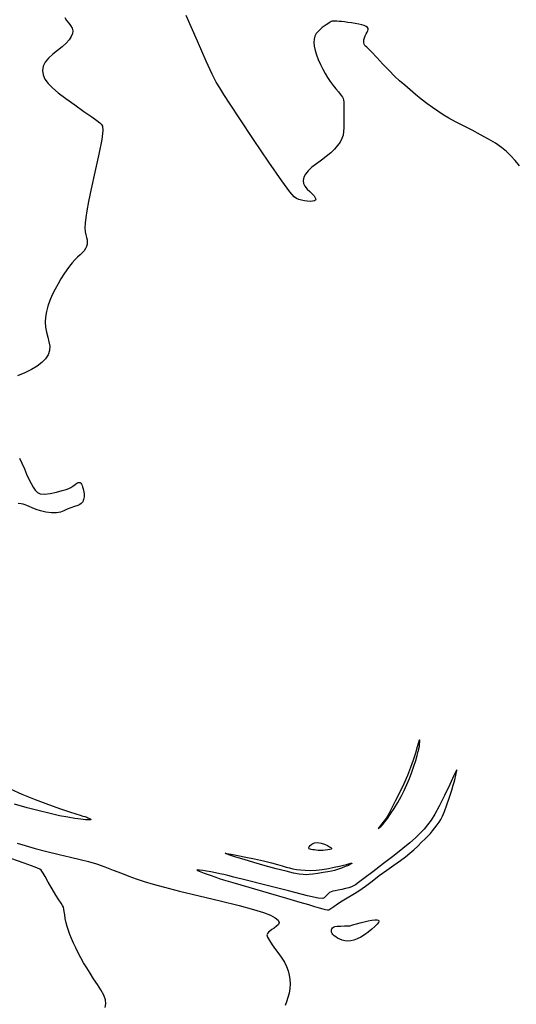
# Model space of a CAD drawing. Extents: x 354329 to 357529, y 1035158 to 1038158.
# Drawn here: x 354939 to 355069, y 1037188 to 1037444 of the extents above; entities that cross this region are included whole.
import ezdxf

# ---------------------------------------------------------------- set-up
doc = ezdxf.new("R2010")
doc.units = 0
doc.header["$LTSCALE"] = 25
doc.header["$MEASUREMENT"] = 0
doc.layers.add('INDEX', color=1, linetype='CONTINUOUS')
doc.layers.add('INTER', color=33, linetype='CONTINUOUS')

msp = doc.modelspace()

# ---------------------------------------------------------------- linework, layer by layer
at = {"layer": 'INDEX', "color": 1, "linetype": 'CONTINUOUS', "elevation": 2270}
for points in [[(355036.255, 1037238.534), (355035.514, 1037237.151), (355034.917, 1037236.154), (355034.33, 1037235.331), (355034.33, 1037235.331), (355033.673, 1037234.527), (355033.077, 1037233.832), (355032.728, 1037233.398), (355032.728, 1037233.398), (355032.753, 1037233.329), (355033.063, 1037233.552), (355033.511, 1037233.949), (355033.511, 1037233.949), (355033.987, 1037234.436), (355034.522, 1037235.073), (355035.183, 1037235.955), (355035.183, 1037235.955), (355036.011, 1037237.144), (355036.94, 1037238.561), (355037.878, 1037240.096), (355037.878, 1037240.096), (355038.749, 1037241.656), (355039.545, 1037243.226), (355040.275, 1037244.812), (355040.275, 1037244.812), (355040.945, 1037246.412), (355041.553, 1037248.008), (355042.092, 1037249.575), (355042.092, 1037249.575), (355042.557, 1037251.071), (355042.934, 1037252.391), (355043.212, 1037253.412), (355043.212, 1037253.412), (355043.384, 1037254.056), (355043.476, 1037254.431), (355043.521, 1037254.69), (355043.521, 1037254.69), (355043.548, 1037254.96), (355043.566, 1037255.254), (355043.578, 1037255.558), (355043.578, 1037255.558), (355043.588, 1037255.857), (355043.594, 1037256.132), (355043.592, 1037256.358), (355043.592, 1037256.358), (355043.572, 1037256.488), (355043.491, 1037256.357), (355043.299, 1037255.775), (355043.299, 1037255.775), (355042.958, 1037254.616), (355042.479, 1037253.012), (355041.882, 1037251.161), (355041.882, 1037251.161), (355041.183, 1037249.218), (355040.368, 1037247.179), (355039.415, 1037244.998), (355039.415, 1037244.998), (355038.328, 1037242.681), (355037.226, 1037240.438), (355036.255, 1037238.534)], [(355019.594, 1037228.892), (355020.128, 1037228.604), (355020.437, 1037228.393), (355020.583, 1037228.231), (355020.583, 1037228.231), (355020.608, 1037228.095), (355020.486, 1037227.975), (355020.172, 1037227.866), (355020.172, 1037227.866), (355019.648, 1037227.766), (355018.994, 1037227.686), (355018.319, 1037227.638), (355018.319, 1037227.638), (355017.708, 1037227.634), (355017.158, 1037227.663), (355016.647, 1037227.708), (355016.647, 1037227.708), (355016.158, 1037227.759), (355015.708, 1037227.818), (355015.323, 1037227.892), (355015.323, 1037227.892), (355015.025, 1037227.986), (355014.816, 1037228.102), (355014.697, 1037228.239), (355014.697, 1037228.239), (355014.675, 1037228.402), (355014.78, 1037228.613), (355015.048, 1037228.9), (355015.048, 1037228.9), (355015.508, 1037229.261), (355016.15, 1037229.582), (355016.954, 1037229.719), (355016.954, 1037229.719), (355017.881, 1037229.579), (355018.809, 1037229.255), (355019.594, 1037228.892)]]:
    msp.add_lwpolyline(points, close=True, dxfattribs=at)
msp.add_lwpolyline([(355008.899, 1037215.21), (355012.334, 1037214.196), (355014.609, 1037213.518), (355016.174, 1037213.051), (355016.174, 1037213.051), (355017.403, 1037212.69), (355018.372, 1037212.414), (355019.08, 1037212.223), (355019.08, 1037212.223), (355019.558, 1037212.128), (355019.956, 1037212.189), (355020.454, 1037212.473), (355020.454, 1037212.473), (355021.196, 1037213.021), (355022.178, 1037213.749), (355023.359, 1037214.546), (355023.359, 1037214.546), (355024.701, 1037215.332), (355026.176, 1037216.167), (355027.758, 1037217.144), (355027.758, 1037217.144), (355029.426, 1037218.327), (355031.186, 1037219.663), (355033.048, 1037221.073), (355033.048, 1037221.073), (355034.994, 1037222.477), (355036.888, 1037223.807), (355038.564, 1037224.995), (355038.564, 1037224.995), (355039.907, 1037226.003), (355041.014, 1037226.907), (355042.033, 1037227.811), (355042.033, 1037227.811), (355043.074, 1037228.786), (355044.09, 1037229.768), (355044.997, 1037230.662), (355044.997, 1037230.662), (355045.737, 1037231.403), (355046.36, 1037232.061), (355046.942, 1037232.735), (355046.942, 1037232.735), (355047.54, 1037233.496), (355048.125, 1037234.292), (355048.65, 1037235.042), (355048.65, 1037235.042), (355049.091, 1037235.72), (355049.519, 1037236.538), (355050.027, 1037237.763), (355050.027, 1037237.763), (355050.673, 1037239.546), (355051.36, 1037241.564), (355051.951, 1037243.377), (355051.951, 1037243.377), (355052.346, 1037244.649), (355052.578, 1037245.464), (355052.716, 1037246.006), (355052.716, 1037246.006), (355052.821, 1037246.44), (355052.913, 1037246.832), (355053.004, 1037247.226), (355053.004, 1037247.226), (355053.103, 1037247.652), (355053.199, 1037248.073), (355053.276, 1037248.442), (355053.276, 1037248.442), (355053.293, 1037248.65), (355053.096, 1037248.355), (355052.502, 1037247.159), (355052.502, 1037247.159), (355051.41, 1037244.846), (355050.03, 1037241.944), (355048.653, 1037239.165), (355048.653, 1037239.165), (355047.503, 1037237.058), (355046.535, 1037235.53), (355045.641, 1037234.323), (355045.641, 1037234.323), (355044.716, 1037233.214), (355043.684, 1037232.109), (355042.474, 1037230.946), (355042.474, 1037230.946), (355041.01, 1037229.659), (355039.191, 1037228.158), (355036.908, 1037226.348), (355036.908, 1037226.348), (355034.161, 1037224.215), (355031.373, 1037222.076), (355029.075, 1037220.328), (355029.075, 1037220.328), (355027.645, 1037219.26), (355026.861, 1037218.716), (355026.346, 1037218.429), (355026.346, 1037218.429), (355025.785, 1037218.178), (355025.102, 1037217.928), (355024.279, 1037217.686), (355024.279, 1037217.686), (355023.326, 1037217.461), (355022.363, 1037217.269), (355021.536, 1037217.123), (355020.946, 1037217.022), (355020.509, 1037216.895), (355020.099, 1037216.652), (355020.099, 1037216.652), (355019.622, 1037216.243), (355019.133, 1037215.761), (355018.724, 1037215.334), (355018.724, 1037215.334), (355018.317, 1037215.099), (355017.162, 1037215.216), (355014.343, 1037215.854), (355014.343, 1037215.854), (355009.373, 1037217.08), (355003.485, 1037218.565), (354998.343, 1037219.879), (354998.343, 1037219.879), (354995.189, 1037220.698), (354993.566, 1037221.124), (354992.595, 1037221.362), (354992.595, 1037221.362), (354991.56, 1037221.583), (354990.397, 1037221.81), (354989.208, 1037222.031), (354989.208, 1037222.031), (354988.084, 1037222.233), (354987.084, 1037222.403), (354986.26, 1037222.529), (354986.26, 1037222.529), (354985.691, 1037222.589), (354985.566, 1037222.521), (354986.104, 1037222.254), (354986.104, 1037222.254), (354987.397, 1037221.759), (354989.024, 1037221.171), (354990.443, 1037220.67), (354990.443, 1037220.67), (354991.361, 1037220.354), (354992.508, 1037220.002), (354994.865, 1037219.313), (354994.865, 1037219.313), (354999.04, 1037218.095), (355004.141, 1037216.605), (355008.899, 1037215.21)], dxfattribs=at)
at = {"layer": 'INTER', "color": 33, "linetype": 'CONTINUOUS'}
for points, elevation in [([(354951.148, 1037444.721), (354951.61, 1037443.947), (354951.61, 1037443.947), (354952.14, 1037443.25), (354952.648, 1037442.594), (354953.028, 1037441.936), (354953.028, 1037441.936), (354953.19, 1037441.24), (354953.117, 1037440.499), (354952.808, 1037439.712), (354952.808, 1037439.712), (354952.264, 1037438.882), (354951.484, 1037438.006), (354950.469, 1037437.084), (354950.469, 1037437.084), (354949.25, 1037436.12), (354947.983, 1037435.119), (354946.856, 1037434.091), (354946.856, 1037434.091), (354946.023, 1037433.043), (354945.517, 1037431.976), (354945.337, 1037430.891), (354945.337, 1037430.891), (354945.483, 1037429.787), (354945.956, 1037428.665), (354946.756, 1037427.524), (354946.756, 1037427.524), (354947.89, 1037426.35), (354949.405, 1037425.072), (354951.355, 1037423.604), (354951.355, 1037423.604), (354953.712, 1037421.919), (354956.124, 1037420.23), (354958.158, 1037418.808), (354958.158, 1037418.808), (354959.492, 1037417.847), (354960.258, 1037417.248), (354960.698, 1037416.831), (354960.698, 1037416.831), (354960.99, 1037416.349), (354961.05, 1037415.258), (354960.732, 1037412.943), (354960.732, 1037412.943), (354959.958, 1037409.067), (354958.944, 1037404.406), (354957.977, 1037400.014), (354957.977, 1037400.014), (354957.281, 1037396.708), (354956.84, 1037394.357), (354956.579, 1037392.597), (354956.579, 1037392.597), (354956.432, 1037391.121), (354956.387, 1037389.868), (354956.444, 1037388.838), (354956.444, 1037388.838), (354956.592, 1037388.018), (354956.772, 1037387.349), (354956.918, 1037386.758), (354956.918, 1037386.758), (354956.97, 1037386.182), (354956.918, 1037385.611), (354956.762, 1037385.044), (354956.501, 1037384.481), (354956.136, 1037383.922), (354955.666, 1037383.368), (354955.666, 1037383.368), (354955.098, 1037382.811), (354954.455, 1037382.22), (354953.769, 1037381.558), (354953.769, 1037381.558), (354953.065, 1037380.793), (354952.349, 1037379.917), (354951.62, 1037378.932), (354951.62, 1037378.932), (354950.878, 1037377.838), (354950.124, 1037376.634), (354949.357, 1037375.32), (354949.357, 1037375.32), (354948.586, 1037373.904), (354947.854, 1037372.427), (354947.213, 1037370.936), (354947.213, 1037370.936), (354946.708, 1037369.472), (354946.346, 1037368.042), (354946.128, 1037366.647), (354946.128, 1037366.647), (354946.053, 1037365.287), (354946.122, 1037363.961), (354946.334, 1037362.67), (354946.334, 1037362.67), (354946.667, 1037361.414), (354946.999, 1037360.197), (354947.189, 1037359.024), (354947.189, 1037359.024), (354947.115, 1037357.896), (354946.754, 1037356.815), (354946.107, 1037355.782), (354946.107, 1037355.782), (354945.172, 1037354.795), (354943.951, 1037353.855), (354942.443, 1037352.962), (354942.443, 1037352.962), (354940.675, 1037352.115), (354938.785, 1037351.304)], 2272), ([(355069.596, 1037406.057), (355068.467, 1037407.434), (355068.467, 1037407.434), (355067.373, 1037408.653), (355066.221, 1037409.767), (355064.9, 1037410.838), (355064.9, 1037410.838), (355063.32, 1037411.918), (355061.49, 1037413.021), (355059.439, 1037414.149), (355059.439, 1037414.149), (355057.221, 1037415.297), (355054.996, 1037416.425), (355052.946, 1037417.483), (355052.946, 1037417.483), (355051.204, 1037418.44), (355049.694, 1037419.342), (355048.288, 1037420.255), (355048.288, 1037420.255), (355046.88, 1037421.231), (355045.449, 1037422.282), (355043.995, 1037423.407), (355043.995, 1037423.407), (355042.525, 1037424.599), (355041.073, 1037425.82), (355039.682, 1037427.024), (355039.682, 1037427.024), (355038.368, 1037428.195), (355037.046, 1037429.434), (355035.609, 1037430.872), (355035.609, 1037430.872), (355034.005, 1037432.566), (355032.424, 1037434.272), (355031.115, 1037435.673), (355031.115, 1037435.673), (355030.258, 1037436.538), (355029.772, 1037436.98), (355029.504, 1037437.199), (355029.328, 1037437.367), (355029.203, 1037437.546), (355029.113, 1037437.774), (355029.113, 1037437.774), (355029.048, 1037438.079), (355029.026, 1037438.46), (355029.073, 1037438.909), (355029.073, 1037438.909), (355029.207, 1037439.412), (355029.406, 1037439.93), (355029.642, 1037440.418), (355029.642, 1037440.418), (355029.882, 1037440.84), (355030.079, 1037441.205), (355030.179, 1037441.528), (355030.179, 1037441.528), (355030.14, 1037441.827), (355029.953, 1037442.104), (355029.618, 1037442.358), (355029.618, 1037442.358), (355029.136, 1037442.59), (355028.505, 1037442.8), (355027.727, 1037442.988), (355027.727, 1037442.988), (355026.815, 1037443.153), (355025.838, 1037443.297), (355024.88, 1037443.421), (355024.88, 1037443.421), (355024.012, 1037443.526), (355023.247, 1037443.612), (355022.584, 1037443.678), (355022.584, 1037443.678), (355022.025, 1037443.725), (355021.569, 1037443.753), (355021.215, 1037443.762), (355021.215, 1037443.762), (355020.956, 1037443.75), (355020.748, 1037443.708), (355020.538, 1037443.624), (355020.538, 1037443.624), (355020.284, 1037443.491), (355019.976, 1037443.306), (355019.615, 1037443.069), (355019.615, 1037443.069), (355019.201, 1037442.78), (355018.734, 1037442.44), (355018.213, 1037442.047), (355018.213, 1037442.047), (355017.65, 1037441.601), (355017.099, 1037441.088), (355016.624, 1037440.495), (355016.624, 1037440.495), (355016.28, 1037439.81), (355016.077, 1037439.031), (355016.016, 1037438.157), (355016.016, 1037438.157), (355016.097, 1037437.188), (355016.319, 1037436.125), (355016.682, 1037434.968), (355016.682, 1037434.968), (355017.178, 1037433.727), (355017.759, 1037432.46), (355018.368, 1037431.236), (355018.368, 1037431.236), (355018.967, 1037430.105), (355019.582, 1037429.047), (355020.258, 1037428.022), (355020.258, 1037428.022), (355021.015, 1037427.011), (355021.773, 1037426.075), (355022.428, 1037425.292), (355022.428, 1037425.292), (355022.903, 1037424.714), (355023.225, 1037424.292), (355023.448, 1037423.951), (355023.448, 1037423.951), (355023.615, 1037423.614), (355023.734, 1037423.206), (355023.802, 1037422.652), (355023.802, 1037422.652), (355023.822, 1037421.9), (355023.812, 1037420.988), (355023.796, 1037419.98), (355023.796, 1037419.98), (355023.792, 1037418.933), (355023.801, 1037417.885), (355023.816, 1037416.866), (355023.816, 1037416.866), (355023.823, 1037415.902), (355023.776, 1037414.976), (355023.619, 1037414.066), (355023.619, 1037414.066), (355023.305, 1037413.154), (355022.826, 1037412.234), (355022.182, 1037411.308), (355022.182, 1037411.308), (355021.372, 1037410.375), (355020.396, 1037409.435), (355019.255, 1037408.488), (355017.972, 1037407.536), (355016.665, 1037406.589), (355015.476, 1037405.66), (355015.476, 1037405.66), (355014.524, 1037404.759), (355013.833, 1037403.889), (355013.402, 1037403.048), (355013.402, 1037403.048), (355013.231, 1037402.238), (355013.32, 1037401.457), (355013.67, 1037400.707), (355013.67, 1037400.707), (355014.255, 1037399.989), (355014.951, 1037399.319), (355015.606, 1037398.714), (355015.606, 1037398.714), (355016.096, 1037398.188), (355016.395, 1037397.744), (355016.504, 1037397.382), (355016.504, 1037397.382), (355016.424, 1037397.103), (355016.152, 1037396.907), (355015.691, 1037396.792), (355015.691, 1037396.792), (355015.053, 1037396.759), (355014.307, 1037396.797), (355013.536, 1037396.9), (355013.536, 1037396.9), (355012.809, 1037397.057), (355012.139, 1037397.269), (355011.526, 1037397.534), (355011.526, 1037397.534), (355010.882, 1037397.981), (355009.77, 1037399.257), (355007.664, 1037402.134), (355007.664, 1037402.134), (355004.282, 1037407.022), (355000.319, 1037412.867), (354996.714, 1037418.25), (354996.714, 1037418.25), (354994.187, 1037422.082), (354992.577, 1037424.589), (354991.503, 1037426.326), (354991.503, 1037426.326), (354990.595, 1037427.88), (354989.529, 1037429.964), (354987.99, 1037433.324), (354987.99, 1037433.324), (354985.725, 1037438.496), (354982.736, 1037445.19)], 2272), ([(354939.303, 1037329.845), (354939.961, 1037328.53), (354939.961, 1037328.53), (354940.584, 1037327.126), (354941.179, 1037325.714), (354941.756, 1037324.392), (354941.756, 1037324.392), (354942.323, 1037323.241), (354942.883, 1037322.279), (354943.434, 1037321.504), (354943.434, 1037321.504), (354944.006, 1037320.923), (354944.744, 1037320.569), (354945.825, 1037320.482), (354947.333, 1037320.67), (354949.003, 1037321.021), (354950.481, 1037321.395), (354950.481, 1037321.395), (354951.503, 1037321.685), (354952.179, 1037321.934), (354952.711, 1037322.219), (354952.711, 1037322.219), (354953.255, 1037322.59), (354953.793, 1037322.985), (354954.263, 1037323.31), (354954.263, 1037323.31), (354954.619, 1037323.495), (354954.883, 1037323.544), (354955.094, 1037323.482), (354955.094, 1037323.482), (354955.285, 1037323.328), (354955.463, 1037323.087), (354955.626, 1037322.759), (354955.626, 1037322.759), (354955.775, 1037322.351), (354955.905, 1037321.892), (354956.011, 1037321.422), (354956.011, 1037321.422), (354956.088, 1037320.971), (354956.135, 1037320.545), (354956.153, 1037320.145), (354956.153, 1037320.145), (354956.141, 1037319.77), (354956.1, 1037319.421), (354956.029, 1037319.097), (354956.029, 1037319.097), (354955.928, 1037318.798), (354955.795, 1037318.524), (354955.629, 1037318.272), (354955.629, 1037318.272), (354955.413, 1037318.038), (354955.07, 1037317.807), (354954.51, 1037317.557), (354954.51, 1037317.557), (354953.684, 1037317.272), (354952.705, 1037316.947), (354951.728, 1037316.578), (354951.728, 1037316.578), (354950.857, 1037316.179), (354949.983, 1037315.827), (354948.949, 1037315.617), (354948.949, 1037315.617), (354947.653, 1037315.62), (354946.218, 1037315.803), (354944.827, 1037316.111), (354944.827, 1037316.111), (354943.629, 1037316.487), (354942.645, 1037316.877), (354941.864, 1037317.227), (354941.864, 1037317.227), (354941.263, 1037317.496), (354940.769, 1037317.694), (354940.295, 1037317.848), (354940.295, 1037317.848), (354939.749, 1037317.974), (354939.013, 1037318.052)], 2272), ([(354936.896, 1037243.692), (354939.965, 1037242.315), (354939.965, 1037242.315), (354943.411, 1037240.907), (354946.889, 1037239.58), (354949.972, 1037238.469), (354949.972, 1037238.469), (354952.329, 1037237.672), (354954.002, 1037237.146), (354955.133, 1037236.816), (354955.133, 1037236.816), (354955.857, 1037236.608), (354956.309, 1037236.474), (354956.619, 1037236.374), (354956.619, 1037236.374), (354956.895, 1037236.273), (354957.154, 1037236.169), (354957.393, 1037236.066), (354957.393, 1037236.066), (354957.603, 1037235.969), (354957.775, 1037235.877), (354957.897, 1037235.787), (354957.897, 1037235.787), (354957.939, 1037235.7), (354957.8, 1037235.635), (354957.358, 1037235.614), (354957.358, 1037235.614), (354956.522, 1037235.657), (354955.309, 1037235.776), (354953.764, 1037235.98), (354953.764, 1037235.98), (354951.919, 1037236.281), (354949.763, 1037236.697), (354947.272, 1037237.245), (354944.439, 1037237.937), (354941.325, 1037238.758), (354938.009, 1037239.686)], 2272), ([(354938.719, 1037229.571), (354940.839, 1037228.888), (354943.378, 1037228.152), (354943.378, 1037228.152), (354946.415, 1037227.358), (354949.64, 1037226.566), (354952.649, 1037225.852), (354952.649, 1037225.852), (354955.15, 1037225.263), (354957.297, 1037224.72), (354959.358, 1037224.113), (354959.358, 1037224.113), (354961.53, 1037223.364), (354963.748, 1037222.53), (354965.879, 1037221.701), (354965.879, 1037221.701), (354967.84, 1037220.945), (354969.749, 1037220.245), (354971.776, 1037219.563), (354971.776, 1037219.563), (354974.118, 1037218.854), (354977.091, 1037218.042), (354981.041, 1037217.047), (354981.041, 1037217.047), (354986.102, 1037215.83), (354991.569, 1037214.522), (354996.527, 1037213.298), (354996.527, 1037213.298), (355000.265, 1037212.29), (355002.886, 1037211.469), (355004.698, 1037210.76), (355004.698, 1037210.76), (355005.958, 1037210.102), (355006.718, 1037209.484), (355006.977, 1037208.906), (355006.977, 1037208.906), (355006.768, 1037208.368), (355006.255, 1037207.871), (355005.632, 1037207.416), (355005.632, 1037207.416), (355005.064, 1037207.006), (355004.582, 1037206.64), (355004.187, 1037206.318), (355004.187, 1037206.318), (355003.895, 1037206.019), (355003.784, 1037205.634), (355003.951, 1037205.035), (355003.951, 1037205.035), (355004.451, 1037204.135), (355005.191, 1037203.028), (355006.037, 1037201.85), (355006.037, 1037201.85), (355006.874, 1037200.712), (355007.651, 1037199.612), (355008.332, 1037198.523), (355008.332, 1037198.523), (355008.891, 1037197.421), (355009.32, 1037196.302), (355009.62, 1037195.164), (355009.62, 1037195.164), (355009.791, 1037194.01), (355009.833, 1037192.838), (355009.746, 1037191.648), (355009.746, 1037191.648), (355009.538, 1037190.448), (355009.244, 1037189.28), (355008.91, 1037188.192), (355008.91, 1037188.192), (355008.572, 1037187.224)], 2272), ([(354961.647, 1037186.689), (354961.826, 1037187.651), (354961.696, 1037188.744), (354961.257, 1037189.97), (354961.257, 1037189.97), (354960.53, 1037191.319), (354959.618, 1037192.744), (354958.644, 1037194.192), (354958.644, 1037194.192), (354957.711, 1037195.617), (354956.84, 1037197.009), (354956.03, 1037198.368), (354955.282, 1037199.696), (354954.595, 1037200.991), (354953.97, 1037202.253), (354953.97, 1037202.253), (354953.406, 1037203.48), (354952.902, 1037204.657), (354952.456, 1037205.768), (354952.456, 1037205.768), (354952.068, 1037206.804), (354951.738, 1037207.805), (354951.466, 1037208.819), (354951.466, 1037208.819), (354951.254, 1037209.867), (354951.092, 1037210.869), (354950.972, 1037211.716), (354950.972, 1037211.716), (354950.874, 1037212.34), (354950.745, 1037212.828), (354950.518, 1037213.305), (354950.518, 1037213.305), (354950.136, 1037213.899), (354949.568, 1037214.74), (354948.79, 1037215.959), (354948.79, 1037215.959), (354947.817, 1037217.599), (354946.812, 1037219.356), (354945.977, 1037220.837), (354945.977, 1037220.837), (354945.459, 1037221.753), (354945.171, 1037222.224), (354944.974, 1037222.471), (354944.974, 1037222.471), (354944.616, 1037222.725), (354943.404, 1037223.247), (354940.536, 1037224.303), (354940.536, 1037224.303), (354935.548, 1037226.052)], 2274)]:
    msp.add_lwpolyline(points, dxfattribs=dict(at, elevation=elevation))
at = {"layer": 'INTER', "color": 33, "linetype": 'CONTINUOUS', "elevation": 2272}
for points in [[(355004.941, 1037224.451), (355006.542, 1037224.015), (355007.774, 1037223.633), (355008.778, 1037223.315), (355008.778, 1037223.315), (355009.682, 1037223.069), (355010.565, 1037222.876), (355011.495, 1037222.716), (355011.495, 1037222.716), (355012.532, 1037222.574), (355013.71, 1037222.475), (355015.06, 1037222.453), (355015.06, 1037222.453), (355016.587, 1037222.534), (355018.212, 1037222.706), (355019.832, 1037222.951), (355019.832, 1037222.951), (355021.347, 1037223.246), (355022.679, 1037223.549), (355023.753, 1037223.814), (355023.753, 1037223.814), (355024.522, 1037224.007), (355025.045, 1037224.138), (355025.411, 1037224.23), (355025.411, 1037224.23), (355025.688, 1037224.297), (355025.874, 1037224.327), (355025.946, 1037224.301), (355025.946, 1037224.301), (355025.875, 1037224.202), (355025.599, 1037224.023), (355025.046, 1037223.76), (355025.046, 1037223.76), (355024.188, 1037223.418), (355023.178, 1037223.049), (355022.212, 1037222.712), (355022.212, 1037222.712), (355021.418, 1037222.451), (355020.649, 1037222.244), (355019.693, 1037222.054), (355019.693, 1037222.054), (355018.415, 1037221.851), (355017.006, 1037221.652), (355015.732, 1037221.483), (355015.732, 1037221.483), (355014.782, 1037221.369), (355014.019, 1037221.323), (355013.221, 1037221.356), (355013.221, 1037221.356), (355012.183, 1037221.487), (355010.75, 1037221.755), (355008.778, 1037222.204), (355008.778, 1037222.204), (355006.207, 1037222.857), (355003.301, 1037223.642), (355000.407, 1037224.466), (355000.407, 1037224.466), (354997.829, 1037225.243), (354995.706, 1037225.917), (354994.134, 1037226.441), (354994.134, 1037226.441), (354993.197, 1037226.776), (354992.934, 1037226.92), (354993.368, 1037226.878), (354993.368, 1037226.878), (354994.494, 1037226.666), (354996.183, 1037226.32), (354998.272, 1037225.888), (354998.272, 1037225.888), (355000.588, 1037225.413), (355002.895, 1037224.925), (355004.941, 1037224.451)], [(355026.39, 1037208.31), (355027.137, 1037208.523), (355028.086, 1037208.768), (355029.132, 1037209.025), (355029.132, 1037209.025), (355030.172, 1037209.273), (355031.128, 1037209.476), (355031.925, 1037209.596), (355031.925, 1037209.596), (355032.504, 1037209.6), (355032.85, 1037209.483), (355032.966, 1037209.244), (355032.966, 1037209.244), (355032.849, 1037208.883), (355032.501, 1037208.401), (355031.922, 1037207.797), (355031.922, 1037207.797), (355031.126, 1037207.086), (355030.19, 1037206.336), (355029.205, 1037205.632), (355029.205, 1037205.632), (355028.248, 1037205.044), (355027.333, 1037204.585), (355026.461, 1037204.256), (355026.461, 1037204.256), (355025.631, 1037204.056), (355024.844, 1037203.985), (355024.099, 1037204.044), (355024.099, 1037204.044), (355023.399, 1037204.225), (355022.757, 1037204.492), (355022.187, 1037204.799), (355022.187, 1037204.799), (355021.703, 1037205.11), (355021.305, 1037205.419), (355020.995, 1037205.724), (355020.995, 1037205.724), (355020.772, 1037206.026), (355020.637, 1037206.324), (355020.588, 1037206.62), (355020.588, 1037206.62), (355020.625, 1037206.91), (355020.732, 1037207.185), (355020.895, 1037207.434), (355020.895, 1037207.434), (355021.116, 1037207.646), (355021.482, 1037207.808), (355022.097, 1037207.908), (355022.097, 1037207.908), (355023.008, 1037207.946), (355024.027, 1037207.952), (355024.906, 1037207.969), (355024.906, 1037207.969), (355025.478, 1037208.031), (355025.895, 1037208.145), (355026.39, 1037208.31)]]:
    msp.add_lwpolyline(points, close=True, dxfattribs=at)

doc.saveas('drawing.dxf')
